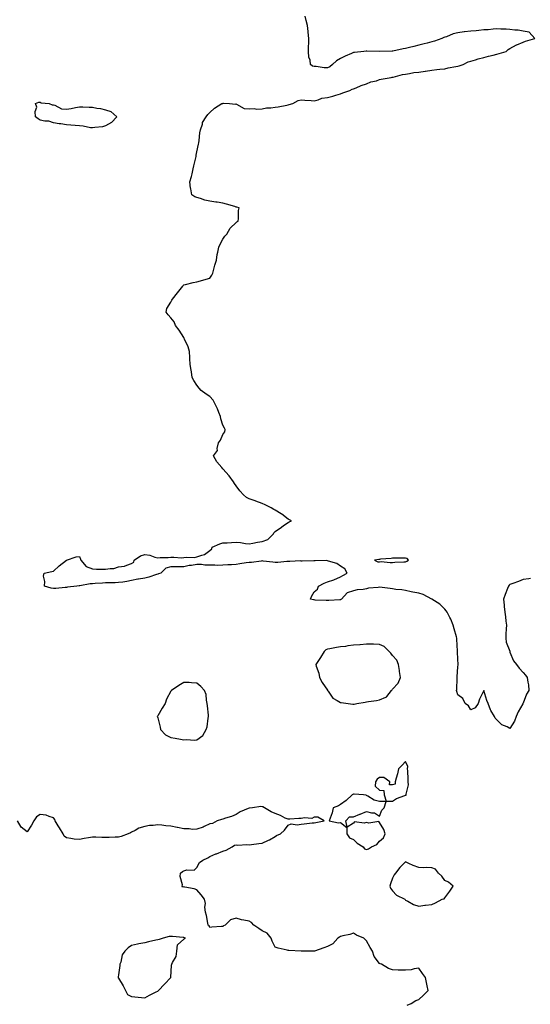
# Model space of a CAD drawing. Units: inches. Extents: x 1005443 to 1008083, y 7218698 to 7221338.
# Drawn here: x 1007262 to 1007654, y 7219721 to 7220476 of the extents above; entities that cross this region are included whole.
import ezdxf

# ---------------------------------------------------------------- set-up
doc = ezdxf.new("R2010")
doc.units = ezdxf.units.IN
doc.header["$MEASUREMENT"] = 0
doc.layers.add('Contour_10057218', color=7, linetype='Continuous', true_color=0xde0015)

msp = doc.modelspace()

# ---------------------------------------------------------------- linework, layer by layer
at = {"layer": 'Contour_10057218'}
for points in [[(1007653.88, 7220047.74, 3085), (1007652.49, 7220047.47, 3085), (1007648.05, 7220047, 3085), (1007644.45, 7220045.53, 3085), (1007640.15, 7220044.03, 3085), (1007638.05, 7220043.23, 3085), (1007637.38, 7220042.6, 3085), (1007636.93, 7220041.92, 3085), (1007636.2, 7220040.08, 3085), (1007634.46, 7220035.51, 3085), (1007633.03, 7220031.92, 3085), (1007633.57, 7220027.43, 3085), (1007633.64, 7220026.33, 3085), (1007634.1, 7220021.92, 3085), (1007634.55, 7220018.42, 3085), (1007634.94, 7220015.03, 3085), (1007635.34, 7220011.92, 3085), (1007635.19, 7220009.07, 3085), (1007634.91, 7220005.06, 3085), (1007634.76, 7220001.92, 3085), (1007635.1, 7219998.97, 3085), (1007637.8, 7219992.17, 3085), (1007637.84, 7219991.92, 3085), (1007637.86, 7219991.74, 3085), (1007638.05, 7219991.3, 3085), (1007640.69, 7219984.56, 3085), (1007642.99, 7219981.92, 3085), (1007645.18, 7219979.05, 3085), (1007648.05, 7219975.81, 3085), (1007649.82, 7219973.68, 3085), (1007651.32, 7219971.92, 3085), (1007651.65, 7219968.33, 3085), (1007652.25, 7219966.12, 3085), (1007652.5, 7219961.92, 3085), (1007650.79, 7219959.17, 3085), (1007648.05, 7219952.1, 3085), (1007647.99, 7219951.98, 3085), (1007647.97, 7219951.92, 3085), (1007647.88, 7219951.74, 3085), (1007644.38, 7219945.59, 3085), (1007642.82, 7219941.92, 3085), (1007641.61, 7219938.35, 3085), (1007638.05, 7219932.88, 3085), (1007635.98, 7219933.99, 3085), (1007631.74, 7219935.61, 3085), (1007628.05, 7219939.52, 3085), (1007626.72, 7219940.59, 3085), (1007626.12, 7219941.92, 3085), (1007623.29, 7219946.69, 3085), (1007623.1, 7219946.96, 3085), (1007621.23, 7219951.92, 3085), (1007620.34, 7219954.21, 3085), (1007618.07, 7219961.9, 3085), (1007618.06, 7219961.92, 3085), (1007618.06, 7219961.94, 3085), (1007618.05, 7219961.96, 3085), (1007618.03, 7219961.94, 3085), (1007618.02, 7219961.92, 3085), (1007617.99, 7219961.86, 3085), (1007614.59, 7219955.38, 3085), (1007613.72, 7219951.92, 3085), (1007611.34, 7219948.62, 3085), (1007608.05, 7219947.13, 3085), (1007606.21, 7219950.08, 3085), (1007603.6, 7219951.92, 3085), (1007601.89, 7219955.77, 3085), (1007598.05, 7219958.54, 3085), (1007597.2, 7219961.06, 3085), (1007597.1, 7219961.92, 3085), (1007597.19, 7219962.78, 3085), (1007597.58, 7219971.45, 3085), (1007597.62, 7219971.92, 3085), (1007597.66, 7219972.31, 3085), (1007598.05, 7219980.16, 3085), (1007598.38, 7219981.59, 3085), (1007598.36, 7219981.92, 3085), (1007598.35, 7219982.21, 3085), (1007598.05, 7219985.59, 3085), (1007597.91, 7219991.78, 3085), (1007597.91, 7219991.92, 3085), (1007597.89, 7219992.08, 3085), (1007597.37, 7220001.24, 3085), (1007597.27, 7220001.92, 3085), (1007596.97, 7220003.01, 3085), (1007595.32, 7220009.19, 3085), (1007594.51, 7220011.92, 3085), (1007592.82, 7220016.69, 3085), (1007592.01, 7220017.96, 3085), (1007589.89, 7220021.92, 3085), (1007589.09, 7220022.96, 3085), (1007588.05, 7220024.17, 3085), (1007584.35, 7220028.21, 3085), (1007578.09, 7220031.88, 3085), (1007578.05, 7220031.9, 3085), (1007578.04, 7220031.92, 3085), (1007578.02, 7220031.92, 3085), (1007571.55, 7220035.42, 3085), (1007568.05, 7220036.49, 3085), (1007563.46, 7220037.33, 3085), (1007562.37, 7220037.6, 3085), (1007558.05, 7220038.5, 3085), (1007555.14, 7220039.01, 3085), (1007550.51, 7220039.46, 3085), (1007548.05, 7220039.83, 3085), (1007546.22, 7220040.08, 3085), (1007538.05, 7220041.14, 3085), (1007537.09, 7220040.96, 3085), (1007529.68, 7220040.28, 3085), (1007528.05, 7220039.91, 3085), (1007525.52, 7220039.4, 3085), (1007521, 7220038.97, 3085), (1007518.05, 7220038.21, 3085), (1007513.13, 7220036.84, 3085), (1007508.83, 7220031.92, 3085), (1007508.34, 7220031.63, 3085), (1007508.05, 7220031.51, 3085), (1007507.61, 7220031.49, 3085), (1007499.1, 7220030.87, 3085), (1007498.05, 7220030.83, 3085), (1007497.07, 7220030.94, 3085), (1007488.68, 7220031.28, 3085), (1007488.05, 7220031.35, 3085), (1007487.51, 7220031.37, 3085), (1007485.19, 7220031.92, 3085), (1007485.97, 7220033.99, 3085), (1007488.05, 7220037.45, 3085), (1007490.44, 7220039.54, 3085), (1007491.31, 7220041.92, 3085), (1007495.66, 7220044.32, 3085), (1007498.05, 7220045.18, 3085), (1007502.92, 7220046.8, 3085), (1007503.13, 7220046.84, 3085), (1007508.05, 7220049.05, 3085), (1007509.99, 7220049.97, 3085), (1007513.18, 7220051.92, 3085), (1007511.36, 7220055.24, 3085), (1007508.05, 7220057.29, 3085), (1007505.43, 7220059.3, 3085), (1007498.97, 7220061, 3085), (1007498.05, 7220061.39, 3085), (1007497.59, 7220061.47, 3085), (1007488.64, 7220061.33, 3085), (1007488.05, 7220061.39, 3085), (1007487.57, 7220061.45, 3085), (1007478.84, 7220061.12, 3085), (1007478.05, 7220061.18, 3085), (1007477.38, 7220061.26, 3085), (1007469.21, 7220060.75, 3085), (1007468.05, 7220060.85, 3085), (1007466.99, 7220060.87, 3085), (1007459.97, 7220059.99, 3085), (1007458.05, 7220060.03, 3085), (1007456.34, 7220060.2, 3085), (1007448.84, 7220061.14, 3085), (1007448.05, 7220061.22, 3085), (1007447.33, 7220061.2, 3085), (1007439.95, 7220060.01, 3085), (1007438.05, 7220059.99, 3085), (1007435.86, 7220059.73, 3085), (1007431.03, 7220058.95, 3085), (1007428.05, 7220058.64, 3085), (1007424.49, 7220058.35, 3085), (1007421.7, 7220058.27, 3085), (1007418.05, 7220057.94, 3085), (1007414.01, 7220057.88, 3085), (1007411.89, 7220058.09, 3085), (1007408.05, 7220058.03, 3085), (1007404.21, 7220058.07, 3085), (1007401.49, 7220058.48, 3085), (1007398.05, 7220058.54, 3085), (1007393.98, 7220057.86, 3085), (1007392.23, 7220057.74, 3085), (1007388.05, 7220056.78, 3085), (1007383.27, 7220056.71, 3085), (1007382.89, 7220056.76, 3085), (1007378.05, 7220056.71, 3085), (1007374.3, 7220055.67, 3085), (1007370.36, 7220051.92, 3085), (1007368.67, 7220051.3, 3085), (1007368.05, 7220051.2, 3085), (1007367.01, 7220050.88, 3085), (1007361.11, 7220048.85, 3085), (1007358.05, 7220048.03, 3085), (1007353.34, 7220047.21, 3085), (1007352.81, 7220047.17, 3085), (1007348.05, 7220046.18, 3085), (1007344.37, 7220045.59, 3085), (1007341.23, 7220045.1, 3085), (1007338.05, 7220044.6, 3085), (1007335.46, 7220044.5, 3085), (1007330.63, 7220044.5, 3085), (1007328.05, 7220044.4, 3085), (1007325.68, 7220044.3, 3085), (1007319.99, 7220043.85, 3085), (1007318.05, 7220043.76, 3085), (1007316.35, 7220043.62, 3085), (1007308.34, 7220042.21, 3085), (1007308.05, 7220042.19, 3085), (1007307.76, 7220042.21, 3085), (1007306.01, 7220041.92, 3085), (1007298.86, 7220041.12, 3085), (1007298.05, 7220041, 3085), (1007297.03, 7220040.9, 3085), (1007289.82, 7220040.16, 3085), (1007288.05, 7220040.01, 3085), (1007286.45, 7220040.32, 3085), (1007281.23, 7220041.92, 3085), (1007281.59, 7220045.47, 3085), (1007280.37, 7220049.6, 3085), (1007281.01, 7220051.92, 3085), (1007286.94, 7220053.03, 3085), (1007288.05, 7220053.42, 3085), (1007292.46, 7220057.51, 3085), (1007298.04, 7220061.92, 3085), (1007298.06, 7220061.94, 3085), (1007305.63, 7220064.34, 3085), (1007308.05, 7220064.77, 3085), (1007308.84, 7220062.7, 3085), (1007309.06, 7220061.92, 3085), (1007313.13, 7220057, 3085), (1007318.05, 7220055.14, 3085), (1007321.15, 7220055.01, 3085), (1007324.99, 7220054.99, 3085), (1007328.05, 7220054.87, 3085), (1007331.68, 7220055.55, 3085), (1007334.51, 7220055.46, 3085), (1007338.05, 7220056.65, 3085), (1007342.66, 7220057.31, 3085), (1007344.27, 7220058.13, 3085), (1007348.05, 7220059.21, 3085), (1007349.67, 7220060.3, 3085), (1007349.9, 7220061.92, 3085), (1007354.84, 7220065.14, 3085), (1007358.05, 7220066.26, 3085), (1007361.89, 7220065.77, 3085), (1007365.73, 7220064.24, 3085), (1007368.05, 7220063.76, 3085), (1007369.95, 7220063.81, 3085), (1007375.98, 7220063.99, 3085), (1007378.05, 7220064.07, 3085), (1007380.3, 7220064.17, 3085), (1007386.29, 7220063.68, 3085), (1007388.05, 7220063.78, 3085), (1007390.21, 7220064.07, 3085), (1007396.07, 7220063.89, 3085), (1007398.05, 7220064.3, 3085), (1007401.89, 7220065.77, 3085), (1007403.88, 7220066.08, 3085), (1007408.05, 7220069.36, 3085), (1007409.47, 7220070.49, 3085), (1007409.88, 7220071.92, 3085), (1007415.63, 7220074.34, 3085), (1007418.05, 7220075.05, 3085), (1007421.31, 7220075.18, 3085), (1007424.49, 7220075.49, 3085), (1007428.05, 7220075.61, 3085), (1007431.49, 7220075.36, 3085), (1007435.44, 7220074.52, 3085), (1007438.05, 7220074.28, 3085), (1007440.98, 7220074.85, 3085), (1007444.42, 7220075.55, 3085), (1007448.05, 7220076.26, 3085), (1007452.31, 7220077.66, 3085), (1007456.82, 7220081.92, 3085), (1007457.13, 7220082.84, 3085), (1007458.05, 7220083.8, 3085), (1007462.79, 7220087.17, 3085), (1007464.51, 7220088.37, 3085), (1007468.05, 7220090.85, 3085), (1007468.68, 7220091.28, 3085), (1007470.48, 7220091.92, 3085), (1007468.97, 7220092.84, 3085), (1007468.05, 7220093.29, 3085), (1007463.15, 7220097.02, 3085), (1007462.67, 7220097.29, 3085), (1007458.05, 7220100.12, 3085), (1007456.91, 7220100.79, 3085), (1007454.91, 7220101.92, 3085), (1007450.38, 7220104.24, 3085), (1007448.05, 7220105.38, 3085), (1007443.19, 7220107.06, 3085), (1007442.74, 7220107.23, 3085), (1007438.05, 7220108.95, 3085), (1007435.97, 7220109.83, 3085), (1007433.73, 7220111.92, 3085), (1007431.07, 7220114.95, 3085), (1007428.05, 7220118.97, 3085), (1007426.77, 7220120.63, 3085), (1007426.09, 7220121.92, 3085), (1007422.73, 7220126.61, 3085), (1007418.05, 7220131.82, 3085), (1007417.99, 7220131.86, 3085), (1007417.85, 7220131.92, 3085), (1007417.09, 7220132.88, 3085), (1007413.42, 7220137.29, 3085), (1007410.69, 7220141.92, 3085), (1007413.9, 7220146.06, 3085), (1007413.65, 7220147.51, 3085), (1007414.68, 7220151.92, 3085), (1007416.18, 7220153.78, 3085), (1007418.05, 7220158.21, 3085), (1007419.6, 7220160.38, 3085), (1007419.71, 7220161.92, 3085), (1007419.24, 7220163.11, 3085), (1007418.05, 7220165.49, 3085), (1007416.47, 7220170.34, 3085), (1007416.14, 7220171.92, 3085), (1007414.85, 7220175.12, 3085), (1007413.96, 7220177.84, 3085), (1007411.82, 7220181.92, 3085), (1007410.61, 7220184.48, 3085), (1007408.05, 7220187.31, 3085), (1007405.28, 7220189.15, 3085), (1007401.4, 7220191.92, 3085), (1007399.92, 7220193.78, 3085), (1007398.05, 7220196.04, 3085), (1007395.81, 7220199.67, 3085), (1007394.55, 7220201.92, 3085), (1007393.81, 7220206.16, 3085), (1007393.62, 7220207.49, 3085), (1007392.78, 7220211.92, 3085), (1007392.61, 7220216.47, 3085), (1007392.6, 7220217.37, 3085), (1007392.46, 7220221.92, 3085), (1007391.48, 7220225.34, 3085), (1007388.62, 7220231.35, 3085), (1007388.4, 7220231.92, 3085), (1007388.29, 7220232.17, 3085), (1007388.05, 7220232.51, 3085), (1007384.45, 7220238.31, 3085), (1007381.68, 7220241.92, 3085), (1007380.63, 7220244.5, 3085), (1007378.05, 7220247.6, 3085), (1007376.16, 7220250.03, 3085), (1007374.44, 7220251.92, 3085), (1007375.05, 7220254.93, 3085), (1007378.05, 7220259.77, 3085), (1007378.87, 7220261.1, 3085), (1007379.33, 7220261.92, 3085), (1007383.21, 7220266.76, 3085), (1007384.27, 7220268.15, 3085), (1007387.2, 7220271.92, 3085), (1007387.58, 7220272.39, 3085), (1007388.05, 7220272.96, 3085), (1007389.36, 7220273.23, 3085), (1007395.19, 7220274.77, 3085), (1007398.05, 7220275.32, 3085), (1007402.72, 7220276.59, 3085), (1007403.26, 7220276.72, 3085), (1007408.05, 7220278.11, 3085), (1007409.51, 7220280.47, 3085), (1007410.23, 7220281.92, 3085), (1007411.05, 7220284.93, 3085), (1007411.89, 7220288.07, 3085), (1007412.99, 7220291.92, 3085), (1007413.7, 7220296.26, 3085), (1007414.18, 7220298.05, 3085), (1007414.92, 7220301.92, 3085), (1007415.81, 7220304.17, 3085), (1007418.05, 7220308.01, 3085), (1007419.58, 7220310.38, 3085), (1007420.98, 7220311.92, 3085), (1007423.63, 7220316.33, 3085), (1007428.05, 7220320.77, 3085), (1007428.67, 7220321.3, 3085), (1007429.62, 7220321.92, 3085), (1007429.93, 7220323.81, 3085), (1007429.87, 7220330.1, 3085), (1007430.38, 7220331.92, 3085), (1007428.64, 7220332.51, 3085), (1007428.05, 7220332.62, 3085), (1007427.04, 7220332.94, 3085), (1007420.86, 7220334.73, 3085), (1007418.05, 7220335.59, 3085), (1007413.69, 7220336.28, 3085), (1007412.56, 7220336.43, 3085), (1007408.05, 7220337.15, 3085), (1007404.14, 7220338.01, 3085), (1007400.79, 7220339.19, 3085), (1007398.05, 7220339.93, 3085), (1007396.54, 7220340.4, 3085), (1007394.27, 7220341.92, 3085), (1007393.46, 7220346.51, 3085), (1007393.23, 7220347.1, 3085), (1007392.73, 7220351.92, 3085), (1007393.94, 7220356.04, 3085), (1007394.33, 7220358.19, 3085), (1007395.24, 7220361.92, 3085), (1007395.68, 7220364.3, 3085), (1007397.47, 7220371.35, 3085), (1007397.59, 7220371.92, 3085), (1007397.61, 7220372.37, 3085), (1007398.05, 7220374.93, 3085), (1007399.18, 7220380.79, 3085), (1007399.55, 7220381.92, 3085), (1007399.88, 7220383.74, 3085), (1007400.33, 7220389.63, 3085), (1007400.8, 7220391.92, 3085), (1007402.23, 7220396.1, 3085), (1007402.46, 7220397.51, 3085), (1007405.06, 7220401.92, 3085), (1007406.44, 7220403.54, 3085), (1007408.05, 7220405.03, 3085), (1007411.5, 7220408.48, 3085), (1007417.15, 7220411.92, 3085), (1007417.84, 7220412.13, 3085), (1007418.05, 7220412.19, 3085), (1007418.33, 7220412.21, 3085), (1007423.05, 7220411.92, 3085), (1007427.75, 7220411.63, 3085), (1007428.05, 7220411.67, 3085), (1007428.38, 7220411.59, 3085), (1007434.38, 7220408.25, 3085), (1007438.05, 7220407.82, 3085), (1007441.91, 7220408.07, 3085), (1007443.92, 7220407.78, 3085), (1007448.05, 7220407.97, 3085), (1007451.35, 7220408.62, 3085), (1007454.83, 7220408.7, 3085), (1007458.05, 7220409.17, 3085), (1007460.37, 7220409.6, 3085), (1007466.94, 7220410.81, 3085), (1007468.05, 7220411.02, 3085), (1007468.82, 7220411.14, 3085), (1007471.48, 7220411.92, 3085), (1007475.58, 7220414.38, 3085), (1007478.05, 7220414.81, 3085), (1007480.82, 7220414.69, 3085), (1007485.68, 7220414.28, 3085), (1007488.05, 7220414.19, 3085), (1007491.04, 7220414.91, 3085), (1007493.88, 7220416.08, 3085), (1007498.05, 7220416.71, 3085), (1007502.21, 7220417.76, 3085), (1007504.57, 7220418.44, 3085), (1007508.05, 7220419.36, 3085), (1007509.86, 7220420.1, 3085), (1007515.34, 7220421.92, 3085), (1007517.01, 7220422.97, 3085), (1007518.05, 7220423.19, 3085), (1007520.11, 7220423.97, 3085), (1007524.06, 7220425.9, 3085), (1007528.05, 7220427, 3085), (1007531.46, 7220428.52, 3085), (1007535.64, 7220429.5, 3085), (1007538.05, 7220430.32, 3085), (1007539.34, 7220430.63, 3085), (1007547, 7220431.92, 3085), (1007547.76, 7220432.21, 3085), (1007548.05, 7220432.25, 3085), (1007548.43, 7220432.29, 3085), (1007555.66, 7220434.32, 3085), (1007558.05, 7220434.52, 3085), (1007561.08, 7220434.95, 3085), (1007564.27, 7220435.69, 3085), (1007568.05, 7220436.12, 3085), (1007572.91, 7220436.78, 3085), (1007573.16, 7220436.8, 3085), (1007578.05, 7220437.55, 3085), (1007581.92, 7220438.05, 3085), (1007584.37, 7220438.25, 3085), (1007588.05, 7220438.68, 3085), (1007590.7, 7220439.26, 3085), (1007596.47, 7220440.34, 3085), (1007598.05, 7220440.67, 3085), (1007599.03, 7220440.94, 3085), (1007602.06, 7220441.92, 3085), (1007606.06, 7220443.91, 3085), (1007608.05, 7220444.38, 3085), (1007611.58, 7220445.44, 3085), (1007613.75, 7220446.22, 3085), (1007618.05, 7220447.33, 3085), (1007621.63, 7220448.33, 3085), (1007625.26, 7220449.13, 3085), (1007628.05, 7220449.85, 3085), (1007629.66, 7220450.32, 3085), (1007635.05, 7220451.92, 3085), (1007636.56, 7220453.4, 3085), (1007638.05, 7220454.09, 3085), (1007642.95, 7220457.02, 3085), (1007643.22, 7220457.1, 3085), (1007648.05, 7220459.03, 3085), (1007650.05, 7220459.93, 3085), (1007656.98, 7220461.92, 3085), (1007652.86, 7220466.74, 3085), (1007648.05, 7220467.51, 3085), (1007644.42, 7220468.29, 3085), (1007641.72, 7220468.25, 3085), (1007638.05, 7220468.81, 3085), (1007635.16, 7220469.03, 3085), (1007631, 7220468.97, 3085), (1007628.05, 7220469.17, 3085), (1007625.13, 7220469.01, 3085), (1007621.37, 7220468.6, 3085), (1007618.05, 7220468.44, 3085), (1007614.21, 7220468.07, 3085), (1007612.15, 7220467.82, 3085), (1007608.05, 7220467.47, 3085), (1007603.08, 7220466.88, 3085), (1007603.01, 7220466.88, 3085), (1007598.05, 7220466.33, 3085), (1007594.48, 7220465.49, 3085), (1007589.38, 7220463.25, 3085), (1007588.05, 7220462.82, 3085), (1007587.37, 7220462.6, 3085), (1007585.78, 7220461.92, 3085), (1007580.08, 7220459.89, 3085), (1007578.05, 7220459.26, 3085), (1007574.51, 7220458.37, 3085), (1007572.27, 7220457.7, 3085), (1007568.05, 7220456.76, 3085), (1007564.3, 7220455.67, 3085), (1007561.13, 7220454.99, 3085), (1007558.05, 7220454.21, 3085), (1007556.11, 7220453.87, 3085), (1007548.32, 7220452.19, 3085), (1007548.05, 7220452.13, 3085), (1007547.83, 7220452.15, 3085), (1007538.13, 7220452, 3085), (1007538.05, 7220452, 3085), (1007537.96, 7220452.02, 3085), (1007528.21, 7220452.08, 3085), (1007528.05, 7220452.08, 3085), (1007527.87, 7220452.1, 3085), (1007525.99, 7220451.92, 3085), (1007518.78, 7220451.2, 3085), (1007518.05, 7220451.04, 3085), (1007516.48, 7220450.36, 3085), (1007511.7, 7220448.27, 3085), (1007508.05, 7220446.65, 3085), (1007505.14, 7220444.83, 3085), (1007502.1, 7220441.92, 3085), (1007499.91, 7220440.06, 3085), (1007498.05, 7220439.34, 3085), (1007495.54, 7220439.4, 3085), (1007489.54, 7220440.42, 3085), (1007488.05, 7220440.47, 3085), (1007486.73, 7220440.61, 3085), (1007485.03, 7220441.92, 3085), (1007484.8, 7220445.18, 3085), (1007483.75, 7220447.62, 3085), (1007483.61, 7220451.92, 3085), (1007483.72, 7220456.26, 3085), (1007483.78, 7220457.66, 3085), (1007483.9, 7220461.92, 3085), (1007483.34, 7220466.63, 3085), (1007483.26, 7220467.13, 3085), (1007482.75, 7220471.92, 3085), (1007481.87, 7220475.75, 3085), (1007480.94, 7220479.03, 3085)], [(1007559.28, 7219720.69, 3086), (1007562.31, 7219721.92, 3086), (1007565.88, 7219724.09, 3086), (1007568.05, 7219725.03, 3086), (1007571.72, 7219728.25, 3086), (1007575.24, 7219731.92, 3086), (1007574.53, 7219735.44, 3086), (1007574.01, 7219737.88, 3086), (1007573.22, 7219741.92, 3086), (1007571.1, 7219744.97, 3086), (1007568.05, 7219748.89, 3086), (1007564.64, 7219748.52, 3086), (1007562.24, 7219747.72, 3086), (1007558.05, 7219747.45, 3086), (1007553.69, 7219747.56, 3086), (1007552.46, 7219747.51, 3086), (1007548.05, 7219747.62, 3086), (1007544.97, 7219748.85, 3086), (1007539.45, 7219751.92, 3086), (1007538.43, 7219752.29, 3086), (1007538.05, 7219752.56, 3086), (1007534.05, 7219757.92, 3086), (1007532.64, 7219761.92, 3086), (1007530.96, 7219764.83, 3086), (1007528.05, 7219770.03, 3086), (1007527.03, 7219770.9, 3086), (1007526.04, 7219771.92, 3086), (1007520.37, 7219774.24, 3086), (1007518.05, 7219775.92, 3086), (1007515.24, 7219774.73, 3086), (1007509.81, 7219773.68, 3086), (1007508.05, 7219773.15, 3086), (1007507.32, 7219772.66, 3086), (1007506.11, 7219771.92, 3086), (1007502.22, 7219767.74, 3086), (1007498.05, 7219765.51, 3086), (1007495.48, 7219764.48, 3086), (1007488.2, 7219762.08, 3086), (1007488.05, 7219762.02, 3086), (1007487.95, 7219762.02, 3086), (1007478.05, 7219761.92, 3086), (1007468.59, 7219762.47, 3086), (1007468.05, 7219762.51, 3086), (1007467.23, 7219762.74, 3086), (1007460.46, 7219764.32, 3086), (1007458.05, 7219765.1, 3086), (1007455.83, 7219769.71, 3086), (1007454.98, 7219771.92, 3086), (1007451.84, 7219775.71, 3086), (1007448.05, 7219777.68, 3086), (1007445.66, 7219779.52, 3086), (1007441.69, 7219781.92, 3086), (1007440.04, 7219783.91, 3086), (1007438.05, 7219785.05, 3086), (1007434.09, 7219785.88, 3086), (1007432.2, 7219786.08, 3086), (1007428.05, 7219787.23, 3086), (1007423.83, 7219786.14, 3086), (1007419.76, 7219781.92, 3086), (1007418.55, 7219781.43, 3086), (1007418.05, 7219780.9, 3086), (1007416.95, 7219780.81, 3086), (1007409.6, 7219780.38, 3086), (1007408.05, 7219780.24, 3086), (1007407.48, 7219781.35, 3086), (1007406.81, 7219781.92, 3086), (1007406.38, 7219783.6, 3086), (1007405.44, 7219789.32, 3086), (1007404.56, 7219791.92, 3086), (1007404.1, 7219795.87, 3086), (1007404.61, 7219798.48, 3086), (1007403.82, 7219801.92, 3086), (1007401.4, 7219805.28, 3086), (1007398.05, 7219809.03, 3086), (1007395.99, 7219809.85, 3086), (1007388.9, 7219811.08, 3086), (1007388.05, 7219811.31, 3086), (1007387.29, 7219811.16, 3086), (1007386.87, 7219811.92, 3086), (1007386.98, 7219812.99, 3086), (1007385.34, 7219819.21, 3086), (1007385.47, 7219821.92, 3086), (1007386.95, 7219823.03, 3086), (1007388.05, 7219823.54, 3086), (1007390.4, 7219824.26, 3086), (1007395.88, 7219824.09, 3086), (1007398.05, 7219826.08, 3086), (1007399.97, 7219829.99, 3086), (1007402.57, 7219831.92, 3086), (1007406.34, 7219833.64, 3086), (1007408.05, 7219834.62, 3086), (1007412.69, 7219836.57, 3086), (1007413.19, 7219836.78, 3086), (1007418.05, 7219838.66, 3086), (1007420.41, 7219839.56, 3086), (1007425.03, 7219841.92, 3086), (1007426.77, 7219843.19, 3086), (1007428.05, 7219843.48, 3086), (1007429.53, 7219843.4, 3086), (1007436.21, 7219843.76, 3086), (1007438.05, 7219843.68, 3086), (1007439.98, 7219843.85, 3086), (1007445.44, 7219844.54, 3086), (1007448.05, 7219844.73, 3086), (1007452.91, 7219847.06, 3086), (1007453.62, 7219847.49, 3086), (1007458.05, 7219850.03, 3086), (1007459.2, 7219850.77, 3086), (1007462.04, 7219851.92, 3086), (1007465.19, 7219854.79, 3086), (1007468.05, 7219858.72, 3086), (1007470.43, 7219859.54, 3086), (1007475.03, 7219858.89, 3086), (1007478.05, 7219859.38, 3086), (1007480.24, 7219859.73, 3086), (1007486.43, 7219860.3, 3086), (1007488.05, 7219860.53, 3086), (1007489.22, 7219860.75, 3086), (1007495.62, 7219861.92, 3086), (1007490.82, 7219864.69, 3086), (1007488.05, 7219864.81, 3086), (1007486.17, 7219863.8, 3086), (1007480.52, 7219864.38, 3086), (1007478.05, 7219863.83, 3086), (1007476.22, 7219863.76, 3086), (1007469.33, 7219863.21, 3086), (1007468.05, 7219863.13, 3086), (1007465.84, 7219864.13, 3086), (1007462.19, 7219866.06, 3086), (1007458.05, 7219867.47, 3086), (1007454.89, 7219868.76, 3086), (1007449.94, 7219871.92, 3086), (1007448.71, 7219872.58, 3086), (1007448.05, 7219872.78, 3086), (1007447.12, 7219872.84, 3086), (1007440.6, 7219871.92, 3086), (1007438.38, 7219871.59, 3086), (1007438.05, 7219871.61, 3086), (1007437.45, 7219871.33, 3086), (1007431.18, 7219868.78, 3086), (1007428.05, 7219866.78, 3086), (1007424.61, 7219865.36, 3086), (1007420.05, 7219863.91, 3086), (1007418.05, 7219863.21, 3086), (1007416.94, 7219863.03, 3086), (1007413.67, 7219861.92, 3086), (1007409.98, 7219859.99, 3086), (1007408.05, 7219859.77, 3086), (1007403.7, 7219857.58, 3086), (1007402.89, 7219857.08, 3086), (1007398.05, 7219855.46, 3086), (1007394.59, 7219855.38, 3086), (1007392.02, 7219855.9, 3086), (1007388.05, 7219855.85, 3086), (1007383.11, 7219856.86, 3086), (1007383.01, 7219856.88, 3086), (1007378.05, 7219857.99, 3086), (1007374.35, 7219858.23, 3086), (1007371.23, 7219858.74, 3086), (1007368.05, 7219858.99, 3086), (1007364.64, 7219858.5, 3086), (1007361.71, 7219858.27, 3086), (1007358.05, 7219857.68, 3086), (1007353.61, 7219856.35, 3086), (1007350.72, 7219854.58, 3086), (1007348.05, 7219853.29, 3086), (1007347.11, 7219852.86, 3086), (1007345.4, 7219851.92, 3086), (1007339.99, 7219849.97, 3086), (1007338.05, 7219849.48, 3086), (1007335.54, 7219849.42, 3086), (1007330.72, 7219849.24, 3086), (1007328.05, 7219849.19, 3086), (1007325.32, 7219849.19, 3086), (1007320.56, 7219849.42, 3086), (1007318.05, 7219849.42, 3086), (1007314.95, 7219848.83, 3086), (1007311.53, 7219848.44, 3086), (1007308.05, 7219847.64, 3086), (1007304.07, 7219847.94, 3086), (1007301.44, 7219848.52, 3086), (1007298.05, 7219848.87, 3086), (1007296.4, 7219850.26, 3086), (1007295.43, 7219851.92, 3086), (1007292.83, 7219856.71, 3086), (1007291.8, 7219858.17, 3086), (1007289.31, 7219861.92, 3086), (1007289.08, 7219862.96, 3086), (1007288.05, 7219864.38, 3086), (1007284.76, 7219865.2, 3086), (1007282.48, 7219866.35, 3086), (1007278.05, 7219866.9, 3086), (1007275.04, 7219864.93, 3086), (1007273.16, 7219861.92, 3086), (1007271.31, 7219858.66, 3086), (1007268.05, 7219853.52, 3086), (1007263.32, 7219857.19, 3086), (1007260.51, 7219861.92, 3086)]]:
    msp.add_polyline3d(points, dxfattribs=at)
for points in [[(1007328.05, 7220394.87, 3085), (1007325.76, 7220394.22, 3085), (1007319.76, 7220393.64, 3085), (1007318.05, 7220393.27, 3085), (1007316.55, 7220393.42, 3085), (1007310.76, 7220394.62, 3085), (1007308.05, 7220394.85, 3085), (1007304.83, 7220395.14, 3085), (1007301.56, 7220395.42, 3085), (1007298.05, 7220395.75, 3085), (1007293.66, 7220396.31, 3085), (1007292.49, 7220396.35, 3085), (1007288.05, 7220397.08, 3085), (1007284.53, 7220398.4, 3085), (1007281.39, 7220398.58, 3085), (1007278.05, 7220399.36, 3085), (1007276.44, 7220400.32, 3085), (1007274.35, 7220401.92, 3085), (1007273.97, 7220406, 3085), (1007275.47, 7220409.34, 3085), (1007274.46, 7220411.92, 3085), (1007277.01, 7220412.97, 3085), (1007278.05, 7220412.99, 3085), (1007278.78, 7220412.66, 3085), (1007284.72, 7220411.92, 3085), (1007287.18, 7220411.04, 3085), (1007288.05, 7220410.98, 3085), (1007289.22, 7220410.75, 3085), (1007294.18, 7220408.05, 3085), (1007298.05, 7220407.72, 3085), (1007301.73, 7220408.25, 3085), (1007305.07, 7220408.93, 3085), (1007308.05, 7220409.42, 3085), (1007310.6, 7220409.38, 3085), (1007315.42, 7220409.28, 3085), (1007318.05, 7220409.24, 3085), (1007321.42, 7220408.56, 3085), (1007324.29, 7220408.17, 3085), (1007328.05, 7220407.21, 3085), (1007332, 7220405.87, 3085), (1007336.7, 7220401.92, 3085), (1007332.52, 7220397.45, 3085)], [(1007558.05, 7220060.63, 3085), (1007558.85, 7220061.12, 3085), (1007560.22, 7220061.92, 3085), (1007559.19, 7220063.05, 3085), (1007558.05, 7220063.44, 3085), (1007556.68, 7220063.29, 3085), (1007549.58, 7220063.46, 3085), (1007548.05, 7220063.33, 3085), (1007546.95, 7220063.01, 3085), (1007538.67, 7220062.55, 3085), (1007538.05, 7220062.43, 3085), (1007537.64, 7220062.33, 3085), (1007534.07, 7220061.92, 3085), (1007536.81, 7220060.67, 3085), (1007538.05, 7220060.59, 3085), (1007539.25, 7220060.73, 3085), (1007546.12, 7220059.99, 3085), (1007548.05, 7220060.12, 3085), (1007549.65, 7220060.32, 3085), (1007556.62, 7220060.49, 3085)], [(1007518.05, 7219951.41, 3086), (1007518.49, 7219951.49, 3086), (1007520.66, 7219951.92, 3086), (1007526.94, 7219953.03, 3086), (1007528.05, 7219953.13, 3086), (1007529.52, 7219953.38, 3086), (1007535.74, 7219954.22, 3086), (1007538.05, 7219954.65, 3086), (1007542.94, 7219956.8, 3086), (1007543.13, 7219956.84, 3086), (1007543.52, 7219957.39, 3086), (1007547.31, 7219961.92, 3086), (1007547.64, 7219962.33, 3086), (1007548.05, 7219962.84, 3086), (1007552.32, 7219967.64, 3086), (1007554, 7219971.92, 3086), (1007553.39, 7219976.57, 3086), (1007553.34, 7219977.21, 3086), (1007552.69, 7219981.92, 3086), (1007551.22, 7219985.08, 3086), (1007548.05, 7219988.8, 3086), (1007546.74, 7219990.61, 3086), (1007545.35, 7219991.92, 3086), (1007541.67, 7219995.53, 3086), (1007538.05, 7219997.21, 3086), (1007533.44, 7219997.31, 3086), (1007532.62, 7219997.35, 3086), (1007528.05, 7219997.47, 3086), (1007523.13, 7219997, 3086), (1007522.99, 7219996.98, 3086), (1007518.05, 7219996.57, 3086), (1007513.72, 7219996.26, 3086), (1007511.88, 7219995.75, 3086), (1007508.05, 7219995.34, 3086), (1007505.08, 7219994.89, 3086), (1007499.99, 7219993.87, 3086), (1007498.05, 7219993.54, 3086), (1007496.78, 7219993.19, 3086), (1007495.51, 7219991.92, 3086), (1007492.86, 7219987.1, 3086), (1007491.81, 7219985.69, 3086), (1007489.16, 7219981.92, 3086), (1007489.52, 7219980.46, 3086), (1007491.46, 7219975.32, 3086), (1007492.01, 7219971.92, 3086), (1007494.13, 7219967.99, 3086), (1007498.05, 7219962.25, 3086), (1007498.15, 7219962.02, 3086), (1007498.18, 7219961.92, 3086), (1007498.64, 7219961.33, 3086), (1007502.23, 7219956.1, 3086), (1007505.68, 7219954.28, 3086), (1007508.05, 7219952.74, 3086), (1007508.72, 7219952.58, 3086), (1007513.91, 7219951.92, 3086), (1007517.57, 7219951.43, 3086)], [(1007398.05, 7219924.05, 3086), (1007402.49, 7219927.47, 3086), (1007405.21, 7219931.92, 3086), (1007405.89, 7219934.09, 3086), (1007406.77, 7219940.65, 3086), (1007407.07, 7219941.92, 3086), (1007406.98, 7219942.99, 3086), (1007406.2, 7219950.06, 3086), (1007406.03, 7219951.92, 3086), (1007405.39, 7219954.58, 3086), (1007405.06, 7219958.93, 3086), (1007403.95, 7219961.92, 3086), (1007401.18, 7219965.05, 3086), (1007398.05, 7219967.56, 3086), (1007393.82, 7219967.7, 3086), (1007392.01, 7219967.96, 3086), (1007388.05, 7219968.11, 3086), (1007384.19, 7219965.77, 3086), (1007378.52, 7219961.92, 3086), (1007378.26, 7219961.71, 3086), (1007378.05, 7219961.3, 3086), (1007374.74, 7219955.22, 3086), (1007373.72, 7219951.92, 3086), (1007371.49, 7219948.48, 3086), (1007368.05, 7219942.39, 3086), (1007367.79, 7219942.17, 3086), (1007367.71, 7219941.92, 3086), (1007367.79, 7219941.65, 3086), (1007368.05, 7219940.92, 3086), (1007369.85, 7219933.72, 3086), (1007370.27, 7219931.92, 3086), (1007374.03, 7219927.9, 3086), (1007378.05, 7219925.87, 3086), (1007381.4, 7219925.28, 3086), (1007385.43, 7219924.54, 3086), (1007388.05, 7219924.07, 3086), (1007390.33, 7219924.21, 3086), (1007396.07, 7219923.91, 3086)], [(1007558.05, 7219881.59, 3086), (1007558.42, 7219881.55, 3086), (1007558.49, 7219881.92, 3086), (1007558.42, 7219882.29, 3086), (1007560.31, 7219889.67, 3086), (1007560.12, 7219891.92, 3086), (1007559.94, 7219893.81, 3086), (1007559.71, 7219900.26, 3086), (1007559.58, 7219901.92, 3086), (1007559.74, 7219903.6, 3086), (1007558.05, 7219907.55, 3086), (1007555.36, 7219904.6, 3086), (1007552.69, 7219901.92, 3086), (1007551.9, 7219898.07, 3086), (1007550.82, 7219894.69, 3086), (1007550.14, 7219891.92, 3086), (1007549.93, 7219890.05, 3086), (1007548.05, 7219889.69, 3086), (1007545.62, 7219889.5, 3086), (1007545.93, 7219891.92, 3086), (1007541.34, 7219895.2, 3086), (1007538.05, 7219895.14, 3086), (1007536.18, 7219893.8, 3086), (1007534.98, 7219891.92, 3086), (1007534.61, 7219888.48, 3086), (1007538.05, 7219885.4, 3086), (1007541.31, 7219885.18, 3086), (1007541.68, 7219881.92, 3086), (1007543.07, 7219876.94, 3086), (1007548.05, 7219876.92, 3086), (1007550.95, 7219879.03, 3086), (1007557.42, 7219881.28, 3086)], [(1007528.05, 7219839.85, 3086), (1007529.57, 7219840.4, 3086), (1007531.83, 7219841.92, 3086), (1007536.05, 7219843.91, 3086), (1007538.05, 7219846.33, 3086), (1007540.97, 7219848.99, 3086), (1007542.3, 7219851.92, 3086), (1007541.43, 7219855.3, 3086), (1007538.05, 7219860.77, 3086), (1007537.51, 7219861.39, 3086), (1007529.75, 7219860.22, 3086), (1007528.05, 7219860.71, 3086), (1007526.35, 7219860.22, 3086), (1007518.89, 7219861.08, 3086), (1007518.05, 7219860.26, 3086), (1007513.14, 7219857, 3086), (1007512.21, 7219861.92, 3086), (1007515.06, 7219864.91, 3086), (1007518.05, 7219864.95, 3086), (1007522.95, 7219867.02, 3086), (1007523.27, 7219867.15, 3086), (1007528.05, 7219869.05, 3086), (1007531.98, 7219867.99, 3086), (1007534.13, 7219868.01, 3086), (1007538.05, 7219865.61, 3086), (1007539.74, 7219870.22, 3086), (1007541.62, 7219871.92, 3086), (1007543.02, 7219876.88, 3086), (1007538.05, 7219876.86, 3086), (1007533.98, 7219877.84, 3086), (1007529.05, 7219880.92, 3086), (1007528.05, 7219881.37, 3086), (1007527.74, 7219881.61, 3086), (1007525.87, 7219881.92, 3086), (1007518.51, 7219882.39, 3086), (1007518.05, 7219882.41, 3086), (1007517.69, 7219882.27, 3086), (1007517.12, 7219881.92, 3086), (1007512.44, 7219877.53, 3086), (1007508.05, 7219874.38, 3086), (1007506.53, 7219873.44, 3086), (1007502.62, 7219871.92, 3086), (1007501.87, 7219868.09, 3086), (1007500.15, 7219864.03, 3086), (1007499.56, 7219861.92, 3086), (1007506.61, 7219860.47, 3086), (1007508.05, 7219860.59, 3086), (1007513.03, 7219856.9, 3086), (1007512.86, 7219851.92, 3086), (1007514.95, 7219848.83, 3086), (1007518.05, 7219847.6, 3086), (1007520.96, 7219844.83, 3086), (1007525.57, 7219841.92, 3086), (1007526.63, 7219840.49, 3086)], [(1007578.05, 7219797.8, 3086), (1007580.86, 7219799.11, 3086), (1007586.06, 7219801.92, 3086), (1007587.7, 7219802.27, 3086), (1007588.05, 7219803.03, 3086), (1007591.98, 7219807.99, 3086), (1007594.54, 7219811.92, 3086), (1007590.99, 7219814.85, 3086), (1007588.05, 7219816.1, 3086), (1007585.7, 7219819.58, 3086), (1007583.22, 7219821.92, 3086), (1007581.01, 7219824.89, 3086), (1007578.05, 7219825.94, 3086), (1007573.87, 7219826.1, 3086), (1007572.01, 7219825.88, 3086), (1007568.05, 7219826.08, 3086), (1007563.73, 7219827.6, 3086), (1007560.62, 7219829.34, 3086), (1007558.05, 7219830.59, 3086), (1007553.72, 7219826.24, 3086), (1007550.17, 7219821.92, 3086), (1007549.35, 7219820.63, 3086), (1007548.05, 7219817.94, 3086), (1007546.39, 7219813.58, 3086), (1007546.03, 7219811.92, 3086), (1007546.45, 7219810.32, 3086), (1007548.05, 7219808.25, 3086), (1007551.17, 7219805.03, 3086), (1007557.43, 7219801.92, 3086), (1007557.67, 7219801.55, 3086), (1007558.05, 7219801.06, 3086), (1007559.64, 7219800.34, 3086), (1007564.02, 7219797.88, 3086), (1007568.05, 7219796.65, 3086), (1007572.81, 7219797.17, 3086), (1007573.38, 7219797.25, 3086)], [(1007368.05, 7219731.37, 3087), (1007368.36, 7219731.61, 3087), (1007368.58, 7219731.92, 3087), (1007373.27, 7219736.69, 3087), (1007378.05, 7219741.88, 3087), (1007378.07, 7219741.92, 3087), (1007378.07, 7219741.94, 3087), (1007378.6, 7219751.37, 3087), (1007378.9, 7219751.92, 3087), (1007379.38, 7219753.25, 3087), (1007382.09, 7219757.88, 3087), (1007382.78, 7219761.92, 3087), (1007383.22, 7219766.76, 3087), (1007388.05, 7219771.33, 3087), (1007388.38, 7219771.59, 3087), (1007389.3, 7219771.92, 3087), (1007388.43, 7219772.31, 3087), (1007388.05, 7219772.49, 3087), (1007387.47, 7219772.49, 3087), (1007379.39, 7219773.25, 3087), (1007378.05, 7219773.25, 3087), (1007376.81, 7219773.15, 3087), (1007372.17, 7219771.92, 3087), (1007369.07, 7219770.9, 3087), (1007368.05, 7219770.81, 3087), (1007366.59, 7219770.46, 3087), (1007360.87, 7219769.11, 3087), (1007358.05, 7219768.4, 3087), (1007353.68, 7219767.56, 3087), (1007352.52, 7219767.45, 3087), (1007348.05, 7219766.33, 3087), (1007345.28, 7219764.69, 3087), (1007342.71, 7219761.92, 3087), (1007340.82, 7219759.15, 3087), (1007339.66, 7219753.52, 3087), (1007339.05, 7219751.92, 3087), (1007339.05, 7219750.92, 3087), (1007338.05, 7219743.97, 3087), (1007337.74, 7219742.23, 3087), (1007337.7, 7219741.92, 3087), (1007337.75, 7219741.63, 3087), (1007338.05, 7219741.35, 3087), (1007341.51, 7219735.38, 3087), (1007343.33, 7219731.92, 3087), (1007344.9, 7219728.76, 3087), (1007348.05, 7219727.31, 3087), (1007352.97, 7219726.84, 3087), (1007353.17, 7219726.8, 3087), (1007358.05, 7219726.22, 3087), (1007361.73, 7219728.25, 3087), (1007366.94, 7219730.81, 3087)]]:
    msp.add_polyline3d(points, close=True, dxfattribs=at)

doc.saveas('drawing.dxf')
